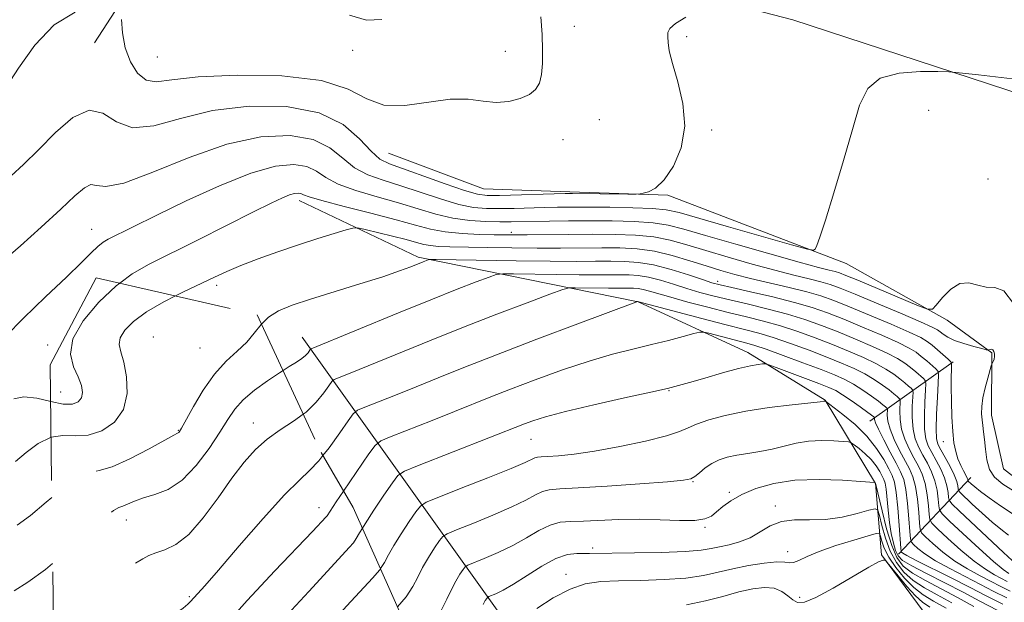
# Model space of a CAD drawing. Extents: x 2079800 to 2082700, y 287300 to 290200.
# Drawn here: x 2081102 to 2081274, y 289131 to 289233 of the extents above; entities that cross this region are included whole.
import ezdxf

# ---------------------------------------------------------------- set-up
doc = ezdxf.new("R2010")
doc.units = 0
doc.header["$MEASUREMENT"] = 0
doc.linetypes.add('DGN Style 2', pattern=[39.87953125, 23.92771875, -15.9518125])
doc.linetypes.add('DGN Style 3', pattern=[55.83134375, 39.87953125, -15.9518125])
for name, color, linetype, lineweight in [('BREAKLINE DTM HARD', 7, 'Continuous', 0), ('CONTOUR INDEX', 41, 'Continuous', 13), ('CONTOUR INDEX DASHED', 41, 'DGN Style 3', 13), ('CONTOUR INTERMEDIATE', 44, 'Continuous', 0), ('CONTOUR INTERMEDIATE DASHED', 44, 'DGN Style 3', 0), ('OBSCURED GROUND BOUNDARY', 84, 'DGN Style 2', 0), ('SPOT DTM OBSCURED', 7, 'Continuous', 0), ('SPOT ELEVATION DTM', 2, 'Continuous', 13)]:
    doc.layers.add(name, color=color, linetype=linetype, lineweight=lineweight)

msp = doc.modelspace()

# ---------------------------------------------------------------- linework, layer by layer
at = {"layer": 'BREAKLINE DTM HARD', "extrusion": (0.4785577408638473, 0.3410259848747196, 0.8091253093925058), "elevation": 1095390.980533171, "flags": 128}
msp.add_lwpolyline([(-972335.3756485027, -1506619.070732113), (-972335.375648503, -1506641.091161264)], dxfattribs=at)
at = {"layer": 'BREAKLINE DTM HARD', "extrusion": (0.4357425212858745, 0.4627384836848406, 0.7720113670539338), "elevation": 1041433.476070799, "flags": 128}
msp.add_lwpolyline([(-1316984.089647561, -1263406.15242578), (-1316984.089647561, -1263429.940645553)], dxfattribs=at)
at = {"layer": 'BREAKLINE DTM HARD'}
for points in [[(2081115.14, 289228.55, 942.9), (2081120.85, 289237.35, 941.8100000000001), (2081128.13, 289254.95, 941.24), (2081135.91, 289266.85, 940.15), (2081160.27, 289277.7, 937.1), (2081221.4, 289290.05, 933.6800000000001), (2081283.04, 289296.7, 928.4), (2081355.03, 289300.24, 919.96), (2081428.57, 289296.52, 911.51), (2081491.75, 289291.26, 902.76), (2081553.9, 289289.63, 890.74)], [(2081188.71, 289245.03, 941.71), (2081236.86, 289232.54, 944.87), (2081305.2, 289210.18, 947.66), (2081329.53, 289206.53, 947.2), (2081377.7, 289206.98, 944.97), (2081408.25, 289204.87, 942.9), (2081430.01, 289204.33, 943.88), (2081439.84, 289196.03, 943.3100000000001), (2081454.84, 289185.65, 943.9300000000001), (2081483.83, 289173.18, 943.9300000000001), (2081512.31, 289165.9, 941.71), (2081529.41, 289175.71, 930.52)], [(2081166.39, 289209.32, 942.85), (2081182.96, 289203.09, 942.9), (2081197.98, 289202.55, 943.78), (2081215.07, 289202.01, 944.09), (2081246.13, 289190.06, 946.4200000000001), (2081263.72, 289180.2, 948.29), (2081271.49, 289174.49, 950.15), (2081271.47, 289163.61, 949.32), (2081273.53, 289154.29, 948.54), (2081289.57, 289141.84, 950.2), (2081295.27, 289140.8, 950.62), (2081302.52, 289138.71, 949.94), (2081307.18, 289140.78, 949.37), (2081308.74, 289146.99, 949.37)], [(2081150.85, 289201.06, 950.51), (2081171.55, 289191.19, 953.6700000000001), (2081209.87, 289183.37, 960.04), (2081229.02, 289174.54, 963.41), (2081242.47, 289166.24, 965.95), (2081251.26, 289151.73, 970.04), (2081252.28, 289139.3, 975.79), (2081259.52, 289129.45, 977.91), (2081271.42, 289119.59, 981.22), (2081296.26, 289110.24, 983.8100000000001), (2081324.22, 289101.4, 983.8100000000001), (2081339.24, 289101.9, 982.36), (2081352.71, 289105.5, 975.84), (2081349.1, 289113.28, 968.33), (2081344.96, 289121.05, 961.65), (2081337.72, 289129.35, 960.3000000000001), (2081327.89, 289135.57, 959.52)], [(2081345.65, 288850.18, 1078.59), (2081317.75, 288901.49, 1063.94), (2081284.67, 288956.43, 1040.11), (2081254.71, 289012.92, 1019.65), (2081221.64, 289075.63, 995.36), (2081186.49, 289127.99, 973.46), (2081151.33, 289177.23, 955.23)]]:
    msp.add_polyline3d(points, dxfattribs=at)
at = {"layer": 'CONTOUR INDEX', "flags": 128}
for points, elevation in [([(2081165.218, 289232.617), (2081162.549, 289232.522), (2081159.612, 289233.383)], 940), ([(2081275.729, 289150.131), (2081273.413, 289151.595), (2081271.966, 289152.827), (2081271.124, 289154.168), (2081270.649, 289155.852), (2081270.395, 289157.689), (2081270.239, 289159.384), (2081270.085, 289160.721), (2081269.931, 289161.8), (2081269.804, 289162.8), (2081269.732, 289163.882), (2081269.765, 289165.137), (2081269.959, 289166.636), (2081270.337, 289168.383), (2081270.79, 289170.106), (2081271.399, 289172.217), (2081271.509, 289172.547), (2081271.746, 289173.011), (2081271.898, 289173.393), (2081271.991, 289173.845), (2081271.973, 289174.325), (2081271.855, 289174.752), (2081271.663, 289175.043), (2081271.427, 289175.139), (2081271.193, 289175.102), (2081271.008, 289175.022), (2081270.865, 289174.982), (2081270.541, 289175.038), (2081269.756, 289175.238), (2081268.35, 289175.611), (2081266.628, 289176.111), (2081265.011, 289176.673), (2081263.829, 289177.234), (2081263.044, 289177.747), (2081262.527, 289178.169), (2081262.066, 289178.51), (2081261.121, 289178.997), (2081259.071, 289179.91), (2081255.575, 289181.409), (2081251.419, 289183.167), (2081247.671, 289184.735), (2081245.107, 289185.779), (2081243.349, 289186.419), (2081241.729, 289186.892), (2081239.68, 289187.404), (2081237.033, 289188.049), (2081233.721, 289188.891), (2081229.772, 289189.96), (2081225.592, 289191.148), (2081221.679, 289192.31), (2081218.387, 289193.32), (2081215.488, 289194.127), (2081212.605, 289194.698), (2081209.425, 289195.018), (2081205.884, 289195.147), (2081201.98, 289195.163), (2081197.803, 289195.137), (2081190.536, 289195.064), (2081188.327, 289195.052), (2081186.659, 289195.062), (2081184.801, 289195.09), (2081182.224, 289195.145), (2081179.221, 289195.281), (2081176.29, 289195.565), (2081173.735, 289196.051), (2081171.104, 289196.761), (2081167.754, 289197.702), (2081163.329, 289198.849), (2081158.638, 289200.028), (2081154.777, 289201.029), (2081152.547, 289201.694), (2081151.557, 289202.07), (2081151.121, 289202.259), (2081150.656, 289202.333), (2081150.01, 289202.272), (2081149.134, 289202.028), (2081147.913, 289201.529), (2081145.968, 289200.602), (2081142.85, 289199.05), (2081133.213, 289194.216), (2081124.702, 289189.97), (2081121.73, 289188.264), (2081119.563, 289186.65)], 950), ([(2081274.208, 289134.634), (2081271.957, 289135.819), (2081270.384, 289136.755), (2081268.43, 289138.152), (2081266.131, 289140.074), (2081263.857, 289142.127), (2081262.063, 289143.805), (2081261.073, 289144.779), (2081260.689, 289145.431), (2081260.581, 289146.318), (2081260.467, 289147.84), (2081260.256, 289149.762), (2081259.907, 289151.688), (2081259.388, 289153.32), (2081258.722, 289154.754), (2081257.945, 289156.18), (2081257.11, 289157.747), (2081256.34, 289159.435), (2081255.775, 289161.179), (2081255.511, 289162.893), (2081255.467, 289164.409), (2081255.542, 289166.156), (2081255.493, 289166.437), (2081255.327, 289166.619), (2081254.998, 289166.908), (2081254.449, 289167.365), (2081253.619, 289168.016), (2081252.469, 289168.865), (2081251.035, 289169.835), (2081249.372, 289170.826), (2081247.507, 289171.77), (2081245.339, 289172.721), (2081242.737, 289173.764), (2081239.66, 289174.944), (2081236.424, 289176.131), (2081233.435, 289177.156), (2081230.923, 289177.915), (2081228.401, 289178.58), (2081225.208, 289179.386), (2081220.971, 289180.483), (2081209.776, 289183.417), (2081209.655, 289183.419), (2081209.47, 289183.356), (2081199.388, 289179.572), (2081192.216, 289176.86), (2081185.184, 289174.165), (2081179.511, 289171.936), (2081175.021, 289170.126), (2081171.186, 289168.568), (2081167.627, 289167.14), (2081162.274, 289165.029), (2081161.004, 289164.486), (2081160.254, 289163.872), (2081159.379, 289162.661), (2081157.91, 289160.529), (2081156.065, 289157.96), (2081154.976, 289156.578)], 960), ([(2081107.535, 289166.015), (2081105.139, 289166.57), (2081102.877, 289166.827), (2081101.105, 289166.491)], 950), ([(2081268.375, 289130.273), (2081265.531, 289131.841), (2081259.943, 289134.784), (2081257.679, 289136.097), (2081256.075, 289137.324), (2081254.957, 289138.787), (2081254.06, 289140.883), (2081253.184, 289143.807), (2081252.382, 289146.967), (2081251.265, 289151.784), (2081251.187, 289151.862), (2081251.086, 289151.876), (2081248.689, 289152.065), (2081245.502, 289152.288), (2081241.421, 289152.433), (2081237.209, 289152.295), (2081233.499, 289151.729), (2081230.412, 289150.835), (2081227.937, 289149.777), (2081226.046, 289148.698), (2081224.628, 289147.678), (2081223.553, 289146.775), (2081222.642, 289146.047), (2081221.521, 289145.533), (2081219.765, 289145.27), (2081217.087, 289145.263), (2081213.735, 289145.385), (2081210.092, 289145.478), (2081206.508, 289145.428), (2081200.39, 289145.173), (2081198.161, 289145.118), (2081196.309, 289144.96), (2081194.536, 289144.479), (2081192.595, 289143.528), (2081190.431, 289142.259), (2081188.04, 289140.901), (2081185.481, 289139.657), (2081183.085, 289138.629), (2081180.224, 289137.478), (2081179.743, 289137.171), (2081179.39, 289136.71), (2081178.84, 289135.888), (2081178.12, 289134.713), (2081177.347, 289133.25), (2081176.568, 289131.545), (2081175.561, 289129.566)], 970)]:
    msp.add_lwpolyline(points, dxfattribs=dict(at, elevation=elevation))
at = {"layer": 'CONTOUR INDEX DASHED', "flags": 128}
for points, elevation in [([(2081119.563, 289186.65), (2081118.925, 289186.174), (2081115.917, 289183.333), (2081113.173, 289180.076), (2081111.372, 289176.909), (2081110.968, 289174.24), (2081111.517, 289172.068), (2081112.349, 289170.289), (2081112.908, 289168.814), (2081113.091, 289167.607), (2081112.907, 289166.645), (2081112.347, 289165.927), (2081111.325, 289165.53), (2081109.736, 289165.552), (2081107.535, 289166.015)], 950), ([(2081154.976, 289156.578), (2081154.236, 289155.639), (2081152.647, 289153.982), (2081150.862, 289152.322), (2081148.279, 289149.722), (2081144.555, 289145.604), (2081140.391, 289140.828), (2081136.75, 289136.61), (2081134.361, 289133.879), (2081131.912, 289131.141), (2081131.425, 289130.656), (2081130.623, 289130.006), (2081129.296, 289129.055), (2081127.477, 289127.855), (2081125.259, 289126.505), (2081122.747, 289125.078), (2081120.094, 289123.541), (2081117.468, 289121.836), (2081114.972, 289119.933), (2081112.454, 289117.913), (2081109.699, 289115.882), (2081108.14, 289114.909)], 960)]:
    msp.add_lwpolyline(points, dxfattribs=dict(at, elevation=elevation))
at = {"layer": 'CONTOUR INTERMEDIATE', "flags": 128}
for points, elevation in [([(2081111.775, 289233.911), (2081108.14, 289231.676), (2081104.785, 289228.142), (2081101.936, 289224.153), (2081099.749, 289220.817), (2081098.207, 289218.994), (2081096.602, 289218.571), (2081094.054, 289219.19), (2081090.003, 289220.497), (2081085.173, 289222.142), (2081080.612, 289223.778), (2081077.122, 289225.156), (2081074.536, 289226.412), (2081072.442, 289227.78), (2081070.524, 289229.406), (2081068.847, 289231.075), (2081067.571, 289232.487), (2081066.37, 289233.932)], 942), ([(2081218.185, 289233.037), (2081216.377, 289231.898), (2081215.391, 289231.027), (2081215.057, 289230.315), (2081215.039, 289229.577), (2081215.088, 289228.61), (2081215.297, 289227.149), (2081215.842, 289224.915), (2081216.78, 289221.746), (2081217.683, 289217.959), (2081218.005, 289213.99), (2081217.362, 289210.247), (2081216.021, 289207.036), (2081214.412, 289204.632), (2081212.912, 289203.212), (2081211.671, 289202.547), (2081210.785, 289202.306), (2081210.235, 289202.209), (2081209.542, 289202.178), (2081208.114, 289202.187), (2081198.441, 289202.279), (2081197.19, 289202.263), (2081185.732, 289201.921), (2081183.606, 289201.91), (2081181.883, 289202.138), (2081179.645, 289202.789), (2081176.279, 289203.955), (2081166.543, 289207.441), (2081164.879, 289208.28), (2081163.341, 289209.63), (2081161.357, 289211.805), (2081158.482, 289214.29), (2081154.305, 289216.36), (2081148.629, 289217.437), (2081142.135, 289217.513), (2081135.717, 289216.727), (2081130.123, 289215.333), (2081125.492, 289214.046), (2081121.814, 289213.701), (2081118.998, 289214.766), (2081116.634, 289216.259), (2081114.227, 289216.831), (2081111.42, 289215.52), (2081108.381, 289212.89), (2081105.412, 289209.888), (2081102.786, 289207.308), (2081100.661, 289205.335)], 944), ([(2081192.95, 289233.103), (2081193.142, 289230.022), (2081193.241, 289227.262), (2081193.217, 289224.913), (2081193.046, 289223.004), (2081192.688, 289221.539), (2081192.03, 289220.425), (2081190.943, 289219.543), (2081189.348, 289218.816), (2081187.367, 289218.319), (2081185.174, 289218.168), (2081182.868, 289218.393), (2081180.266, 289218.696), (2081177.109, 289218.695), (2081169.247, 289217.629), (2081165.591, 289217.697), (2081162.611, 289218.807), (2081159.388, 289220.475), (2081154.701, 289221.986), (2081147.83, 289222.781), (2081140.071, 289222.914), (2081133.221, 289222.593), (2081128.637, 289222.065), (2081125.898, 289221.728), (2081124.141, 289222.021), (2081122.666, 289223.256), (2081121.423, 289225.249), (2081120.528, 289227.692), (2081120.047, 289230.269), (2081119.874, 289232.633)], 942), ([(2081275.091, 289222.279), (2081269.178, 289222.958), (2081265.824, 289223.33), (2081263.993, 289223.478), (2081262.117, 289223.531), (2081259.054, 289223.54), (2081255.375, 289223.259), (2081252.077, 289222.364), (2081249.89, 289220.559), (2081248.472, 289217.647), (2081247.211, 289213.458), (2081245.656, 289208.047), (2081243.986, 289202.372), (2081242.536, 289197.616), (2081241.565, 289194.661), (2081241.009, 289193.191), (2081240.726, 289192.589), (2081240.443, 289192.367), (2081239.368, 289192.561), (2081236.582, 289193.338), (2081225.639, 289196.459), (2081217.014, 289198.934), (2081214.759, 289199.435), (2081212.371, 289199.667), (2081208.942, 289199.795), (2081204.935, 289199.865), (2081201.158, 289199.893), (2081198.205, 289199.894), (2081195.818, 289199.87), (2081193.525, 289199.822), (2081188.303, 289199.685), (2081185.754, 289199.636), (2081183.48, 289199.649), (2081181.225, 289199.848), (2081178.631, 289200.379), (2081175.462, 289201.32), (2081168.541, 289203.626), (2081165.471, 289204.577), (2081162.799, 289205.529), (2081160.486, 289206.763), (2081158.42, 289208.434), (2081156.174, 289210.216), (2081153.243, 289211.66), (2081149.232, 289212.366), (2081144.174, 289212.147), (2081138.214, 289210.862), (2081131.637, 289208.552), (2081125.313, 289205.975), (2081120.255, 289204.068), (2081117.167, 289203.474), (2081115.532, 289203.668), (2081114.523, 289203.831), (2081113.399, 289203.276), (2081111.761, 289201.85), (2081109.296, 289199.529), (2081105.891, 289196.425), (2081102.248, 289193.17), (2081099.267, 289190.533)], 946), ([(2081275.307, 289183.076), (2081273.6, 289185.307), (2081272.04, 289185.89), (2081270.547, 289185.946), (2081269.051, 289186.315), (2081267.526, 289186.72), (2081265.958, 289186.608), (2081264.367, 289185.617), (2081262.923, 289184.152), (2081261.835, 289182.81), (2081261.148, 289182.089), (2081260.275, 289182.085), (2081258.466, 289182.796), (2081248.144, 289187.146), (2081246.074, 289188.004), (2081244.952, 289188.432), (2081244.188, 289188.662), (2081243.184, 289188.916), (2081241.317, 289189.399), (2081237.962, 289190.31), (2081232.82, 289191.75), (2081226.917, 289193.433), (2081221.609, 289194.976), (2081217.872, 289196.078), (2081215.145, 289196.775), (2081212.488, 289197.183), (2081209.179, 289197.406), (2081205.372, 289197.505), (2081201.44, 289197.527), (2081197.723, 289197.512), (2081194.414, 289197.477), (2081187.735, 289197.361), (2081185.776, 289197.351), (2081183.354, 289197.388), (2081180.567, 289197.559), (2081177.617, 289197.969), (2081174.645, 289198.685), (2081171.545, 289199.623), (2081168.147, 289200.664), (2081164.4, 289201.713), (2081160.718, 289202.779), (2081157.631, 289203.896), (2081155.483, 289205.064), (2081153.866, 289206.143), (2081152.182, 289206.959), (2081149.897, 289207.327), (2081146.716, 289207.025), (2081142.403, 289205.824), (2081136.937, 289203.639), (2081131.138, 289200.981), (2081126.042, 289198.506), (2081117.552, 289194.292), (2081116.663, 289193.762), (2081115.754, 289193.047), (2081114.601, 289191.949), (2081112.887, 289190.241), (2081110.275, 289187.689), (2081106.648, 289184.235), (2081102.787, 289180.537), (2081099.701, 289177.426)], 948), ([(2081275.589, 289146.143), (2081273.038, 289147.792), (2081271.037, 289149.191), (2081269.555, 289150.302), (2081268.548, 289151.106), (2081267.923, 289151.642), (2081267.396, 289152.134), (2081267.33, 289152.217), (2081267.298, 289152.411), (2081267.209, 289152.673), (2081266.984, 289153.152), (2081266.585, 289153.903), (2081266.089, 289154.88), (2081265.603, 289156.013), (2081265.21, 289157.273), (2081264.915, 289158.805), (2081264.7, 289160.797), (2081264.55, 289163.328), (2081264.459, 289166.048), (2081264.421, 289168.498), (2081264.431, 289170.316), (2081264.467, 289171.53), (2081264.505, 289172.264), (2081264.504, 289172.661), (2081264.345, 289172.948), (2081263.894, 289173.371), (2081262.063, 289174.992), (2081261.087, 289175.834), (2081260.248, 289176.491), (2081259.117, 289177.153), (2081257.132, 289178.093), (2081253.962, 289179.481), (2081250.203, 289181.078), (2081246.684, 289182.541), (2081243.988, 289183.618), (2081241.727, 289184.414), (2081239.271, 289185.122), (2081236.176, 289185.891), (2081229.48, 289187.471), (2081226.725, 289188.17), (2081224.267, 289188.863), (2081221.748, 289189.643), (2081218.903, 289190.562), (2081215.831, 289191.48), (2081212.722, 289192.214), (2081209.71, 289192.63), (2081206.703, 289192.792), (2081203.552, 289192.814), (2081196.379, 289192.772), (2081192.272, 289192.771), (2081187.862, 289192.806), (2081183.553, 289192.865), (2081177.076, 289192.978), (2081175.124, 289193.05), (2081173.707, 289193.181), (2081172.532, 289193.405), (2081171.249, 289193.748), (2081169.491, 289194.232), (2081167.061, 289194.852), (2081162.301, 289196.003), (2081161.052, 289196.269), (2081160.199, 289196.25), (2081159.009, 289195.928), (2081156.921, 289195.3), (2081154.053, 289194.414), (2081150.69, 289193.329), (2081147.124, 289192.112), (2081143.67, 289190.868), (2081140.649, 289189.707), (2081138.239, 289188.69), (2081136.069, 289187.687), (2081130.568, 289185.047), (2081129.303, 289184.407)], 952), ([(2081274.422, 289142.724), (2081273.05, 289143.741), (2081271.559, 289144.985), (2081269.822, 289146.541), (2081268.093, 289148.14), (2081265.973, 289150.147), (2081265.689, 289150.502), (2081265.632, 289150.793), (2081265.581, 289151.284), (2081265.399, 289152.069), (2081264.971, 289153.204), (2081264.239, 289154.682), (2081263.373, 289156.25), (2081262.598, 289157.598), (2081262.094, 289158.561), (2081261.847, 289159.569), (2081261.797, 289161.199), (2081261.882, 289163.793), (2081262.033, 289166.75), (2081262.177, 289169.233), (2081262.24, 289170.635), (2081262.129, 289171.27), (2081261.753, 289171.683), (2081260.159, 289173.085), (2081259.22, 289173.88), (2081258.303, 289174.585), (2081257.096, 289175.324), (2081255.192, 289176.276), (2081252.348, 289177.553), (2081248.987, 289178.989), (2081245.697, 289180.347), (2081242.88, 289181.455), (2081240.196, 289182.389), (2081237.12, 289183.284), (2081233.346, 289184.231), (2081229.447, 289185.138), (2081226.216, 289185.867), (2081224.173, 289186.34), (2081222.751, 289186.727), (2081221.109, 289187.258), (2081218.635, 289188.084), (2081215.621, 289189.024), (2081212.585, 289189.817), (2081209.919, 289190.268), (2081207.512, 289190.441), (2081205.124, 289190.465), (2081202.474, 289190.451), (2081199.115, 289190.444), (2081194.558, 289190.468), (2081188.634, 289190.539), (2081174.69, 289190.762), (2081173.611, 289190.756), (2081173.301, 289190.697), (2081172.418, 289190.356), (2081170.27, 289189.492), (2081168.316, 289188.764), (2081165.404, 289187.774), (2081161.423, 289186.516), (2081152.828, 289183.861), (2081149.599, 289182.791), (2081147.232, 289181.811), (2081145.504, 289180.731), (2081144.26, 289179.485)], 954), ([(2081275.064, 289138.291), (2081273.564, 289139.667), (2081265.88, 289146.883), (2081264.549, 289148.16), (2081264.049, 289148.787), (2081263.949, 289149.301), (2081263.876, 289150.136), (2081263.685, 289151.3), (2081263.283, 289152.699), (2081262.622, 289154.228), (2081261.823, 289155.751), (2081261.047, 289157.125), (2081260.433, 289158.29), (2081260.011, 289159.524), (2081259.79, 289161.192), (2081259.759, 289163.493), (2081259.844, 289165.97), (2081259.956, 289168.001), (2081260.007, 289169.142), (2081259.917, 289169.659), (2081259.611, 289169.995), (2081258.256, 289171.178), (2081257.353, 289171.925), (2081256.358, 289172.678), (2081255.076, 289173.494), (2081253.252, 289174.46), (2081250.734, 289175.625), (2081247.771, 289176.899), (2081244.711, 289178.153), (2081241.807, 289179.285), (2081238.939, 289180.303), (2081235.892, 289181.241), (2081232.538, 289182.126), (2081229.099, 289182.952), (2081225.88, 289183.707), (2081223.106, 289184.388), (2081220.661, 289185.039), (2081218.346, 289185.717), (2081216.017, 289186.448), (2081213.752, 289187.142), (2081211.686, 289187.682), (2081209.903, 289187.984), (2081208.293, 289188.1), (2081206.695, 289188.116), (2081202.676, 289188.102), (2081199.628, 289188.118), (2081195.666, 289188.165), (2081188.192, 289188.285), (2081186.283, 289188.293), (2081185.173, 289188.144), (2081183.91, 289187.708), (2081181.693, 289186.87), (2081178.325, 289185.569), (2081173.762, 289183.756), (2081168.152, 289181.47), (2081152.892, 289175.173), (2081152.77, 289175.074), (2081152.374, 289174.524), (2081151.946, 289174.041), (2081151.297, 289173.482), (2081150.375, 289172.867), (2081149.106, 289172.096), (2081148.014, 289171.412)], 956), ([(2081274.465, 289136.005), (2081273.492, 289136.697), (2081271.804, 289138.105), (2081269.276, 289140.387), (2081266.479, 289142.986), (2081264.159, 289145.167), (2081262.867, 289146.417), (2081262.376, 289147.102), (2081262.265, 289147.81), (2081262.171, 289148.988), (2081261.97, 289150.531), (2081261.595, 289152.193), (2081261.005, 289153.774), (2081260.272, 289155.253), (2081259.496, 289156.653), (2081258.771, 289158.019), (2081258.175, 289159.48), (2081257.782, 289161.185), (2081257.635, 289163.193), (2081257.655, 289165.19), (2081257.775, 289167.649), (2081257.705, 289168.048), (2081257.469, 289168.307), (2081257.017, 289168.706), (2081256.352, 289169.272), (2081255.486, 289169.97), (2081254.414, 289170.772), (2081253.055, 289171.665), (2081251.312, 289172.643), (2081249.121, 289173.698), (2081246.555, 289174.81), (2081243.724, 289175.959), (2081240.733, 289177.114), (2081237.681, 289178.217), (2081234.664, 289179.198), (2081231.73, 289180.021), (2081228.75, 289180.766), (2081225.544, 289181.546), (2081222.039, 289182.435), (2081218.571, 289183.351), (2081215.582, 289184.175), (2081211.883, 289185.261), (2081210.787, 289185.548), (2081209.887, 289185.7), (2081209.074, 289185.758), (2081208.267, 289185.766), (2081206.238, 289185.759), (2081204.698, 289185.767), (2081198.924, 289185.852), (2081197.877, 289185.825), (2081196.735, 289185.531), (2081194.519, 289184.719), (2081190.54, 289183.221), (2081185.271, 289181.215), (2081179.473, 289178.961), (2081173.832, 289176.703), (2081161.269, 289171.568), (2081157.685, 289170.145), (2081156.948, 289169.829), (2081156.512, 289169.473), (2081156.004, 289168.77), (2081155.114, 289167.512), (2081153.784, 289165.885), (2081152.018, 289164.168), (2081151.545, 289163.819)], 958), ([(2081274.692, 289132.942), (2081272.977, 289133.795), (2081271.374, 289134.642), (2081269.449, 289135.633), (2081267.276, 289136.813), (2081265.057, 289138.2), (2081262.986, 289139.761), (2081261.235, 289141.268), (2081259.967, 289142.442), (2081259.28, 289143.141), (2081259.002, 289143.759), (2081258.897, 289144.826), (2081258.762, 289146.692), (2081258.542, 289148.993), (2081258.219, 289151.182), (2081257.771, 289152.867), (2081257.172, 289154.255), (2081255.449, 289157.476), (2081254.504, 289159.391), (2081253.767, 289161.172), (2081253.387, 289162.594), (2081253.278, 289163.629), (2081253.31, 289164.663), (2081253.281, 289164.825), (2081253.185, 289164.931), (2081252.978, 289165.11), (2081252.545, 289165.458), (2081251.753, 289166.061), (2081250.524, 289166.959), (2081249.014, 289168.006), (2081247.432, 289169.009), (2081245.893, 289169.842), (2081244.123, 289170.631), (2081241.751, 289171.57), (2081238.586, 289172.773), (2081235.166, 289174.045), (2081232.207, 289175.113), (2081230.209, 289175.785), (2081228.808, 289176.193), (2081222.218, 289177.913), (2081221.314, 289178.125), (2081220.632, 289178.107), (2081219.587, 289177.845), (2081217.736, 289177.341), (2081215.194, 289176.669), (2081212.215, 289175.922), (2081208.985, 289175.152), (2081205.41, 289174.248), (2081201.325, 289173.061), (2081196.688, 289171.509), (2081191.948, 289169.788), (2081187.674, 289168.162), (2081184.236, 289166.811), (2081177.908, 289164.269), (2081173.985, 289162.712), (2081166.862, 289159.913), (2081165.068, 289159.155), (2081164.06, 289158.366), (2081162.973, 289156.873), (2081158.566, 289150.405)], 962), ([(2081274.096, 289131.787), (2081271.747, 289132.956), (2081269.55, 289134.117), (2081264.168, 289136.871), (2081261.683, 289138.247), (2081259.841, 289139.448), (2081258.613, 289140.409), (2081257.871, 289141.08), (2081257.486, 289141.503), (2081257.315, 289142.088), (2081257.213, 289143.334), (2081257.057, 289145.544), (2081256.828, 289148.223), (2081256.531, 289150.676), (2081256.154, 289152.413), (2081255.622, 289153.756), (2081254.843, 289155.234), (2081253.788, 289157.205), (2081252.668, 289159.346), (2081251.76, 289161.166), (2081251.264, 289162.294), (2081251.089, 289162.849), (2081251.077, 289163.17), (2081251.069, 289163.214), (2081251.043, 289163.243), (2081250.958, 289163.312), (2081249.886, 289164.106), (2081248.58, 289165.052), (2081246.993, 289166.176), (2081245.493, 289167.193), (2081244.303, 289167.905), (2081243.091, 289168.473), (2081241.384, 289169.144), (2081233.926, 289171.946), (2081232.651, 289172.413), (2081232.041, 289172.57), (2081231.573, 289172.552), (2081230.782, 289172.456), (2081229.441, 289172.22), (2081227.38, 289171.746), (2081224.565, 289170.987), (2081221.502, 289170.107), (2081218.832, 289169.323), (2081216.918, 289168.775), (2081215.014, 289168.294), (2081212.093, 289167.632), (2081207.508, 289166.626), (2081202.136, 289165.428), (2081197.228, 289164.276), (2081193.754, 289163.356), (2081191.532, 289162.661), (2081190.099, 289162.133), (2081171.451, 289154.798), (2081169.151, 289153.851), (2081168.017, 289153.082), (2081167.077, 289151.833), (2081165.603, 289149.669), (2081163.847, 289147.062), (2081162.306, 289144.705), (2081161.841, 289143.942)], 964), ([(2081273.438, 289130.655), (2081270.508, 289132.12), (2081267.726, 289133.591), (2081264.433, 289135.262), (2081258.31, 289138.294), (2081256.697, 289139.135), (2081255.99, 289139.55), (2081255.775, 289139.717), (2081255.692, 289139.865), (2081255.628, 289140.416), (2081255.352, 289144.397), (2081255.114, 289147.454), (2081254.843, 289150.171), (2081254.547, 289151.941), (2081254.149, 289153.112), (2081253.552, 289154.271), (2081252.666, 289155.871), (2081251.419, 289157.831), (2081249.75, 289159.938), (2081247.679, 289161.98), (2081245.575, 289163.754), (2081242.547, 289166.065), (2081242.4, 289166.066), (2081242.257, 289166.047), (2081241.584, 289165.969), (2081236.714, 289165.436), (2081232.728, 289164.943), (2081228.633, 289164.314), (2081225.061, 289163.574), (2081222.182, 289162.795), (2081220.053, 289162.057), (2081218.586, 289161.411), (2081217.109, 289160.774), (2081214.806, 289160.033), (2081211.138, 289159.123), (2081206.686, 289158.174), (2081202.31, 289157.367), (2081198.716, 289156.839), (2081196.003, 289156.55), (2081194.119, 289156.415), (2081192.974, 289156.355), (2081192.329, 289156.304), (2081191.912, 289156.197), (2081190.205, 289155.397), (2081187.738, 289154.34), (2081183.695, 289152.703), (2081179.071, 289150.873), (2081175.183, 289149.347), (2081172.981, 289148.447), (2081171.943, 289147.785), (2081171.181, 289146.792), (2081170.015, 289145.075), (2081168.605, 289142.945), (2081167.32, 289140.887), (2081166.416, 289139.262), (2081165.698, 289137.941), (2081164.992, 289136.876)], 966), ([(2081107.609, 289159.768), (2081107.499, 289159.752), (2081105.346, 289158.661), (2081103.26, 289157.102), (2081101.374, 289155.556)], 952), ([(2081272.451, 289129.64), (2081269.41, 289131.212), (2081266.522, 289132.767), (2081263.309, 289134.42), (2081260.129, 289136.022), (2081257.548, 289137.363), (2081255.971, 289138.316), (2081255.166, 289139.099), (2081254.736, 289140.016), (2081254.359, 289141.309), (2081253.996, 289142.969), (2081253.68, 289144.925), (2081253.433, 289147.065), (2081253.082, 289150.755), (2081252.923, 289151.781), (2081252.719, 289152.421), (2081252.417, 289153.013), (2081251.97, 289153.821), (2081251.341, 289154.811), (2081250.497, 289155.875), (2081249.452, 289156.906), (2081248.389, 289157.801), (2081247.541, 289158.46), (2081247.026, 289158.821), (2081246.528, 289158.977), (2081245.618, 289159.065), (2081243.997, 289159.175), (2081241.874, 289159.228), (2081239.587, 289159.104), (2081237.403, 289158.726), (2081233.218, 289157.679), (2081231.085, 289157.276), (2081228.998, 289156.96), (2081227.08, 289156.658), (2081225.423, 289156.303), (2081223.992, 289155.841), (2081222.721, 289155.22), (2081221.563, 289154.427), (2081220.557, 289153.602), (2081219.764, 289152.925), (2081219.083, 289152.517), (2081217.783, 289152.272), (2081214.972, 289152.028), (2081210.16, 289151.67), (2081204.475, 289151.272), (2081199.445, 289150.952), (2081196.217, 289150.784), (2081194.4, 289150.638), (2081193.224, 289150.338), (2081191.993, 289149.74), (2081190.318, 289148.828), (2081187.889, 289147.621), (2081184.588, 289146.18), (2081181.078, 289144.751), (2081178.214, 289143.621), (2081176.602, 289142.963), (2081175.843, 289142.478), (2081175.286, 289141.751), (2081174.428, 289140.482), (2081173.363, 289138.829), (2081172.333, 289137.068), (2081171.492, 289135.403), (2081170.629, 289133.753), (2081169.447, 289131.967), (2081167.964, 289130.211)], 968), ([(2081107.733, 289149.273), (2081106.743, 289148.44), (2081103.988, 289146.142), (2081101.665, 289144.447)], 954), ([(2081264.541, 289130.914), (2081262.01, 289132.286), (2081259.757, 289133.546), (2081257.811, 289134.83), (2081256.193, 289136.263), (2081254.874, 289137.928), (2081253.811, 289139.9), (2081252.969, 289142.169), (2081252.34, 289144.39), (2081251.921, 289146.132), (2081251.643, 289147.073), (2081251.16, 289147.309), (2081250.058, 289147.042), (2081248.058, 289146.482), (2081245.415, 289145.868), (2081242.522, 289145.447), (2081239.717, 289145.365), (2081237.132, 289145.369), (2081234.843, 289145.104), (2081232.889, 289144.332), (2081231.132, 289143.269), (2081229.393, 289142.246), (2081227.554, 289141.519), (2081225.724, 289141.043), (2081224.073, 289140.694), (2081222.63, 289140.377), (2081220.858, 289140.091), (2081218.078, 289139.861), (2081213.92, 289139.702), (2081209.251, 289139.603), (2081201.394, 289139.491), (2081199.202, 289139.529), (2081197.605, 289139.326), (2081195.57, 289138.638), (2081193.115, 289137.321), (2081190.534, 289135.691), (2081188.19, 289134.182), (2081186.374, 289133.133), (2081185.092, 289132.507), (2081183.846, 289131.994), (2081183.643, 289131.864), (2081183.494, 289131.67), (2081183.254, 289131.3), (2081182.895, 289130.644)], 972), ([(2081263.55, 289129.987), (2081261.361, 289131.219), (2081259.571, 289132.308), (2081257.943, 289133.564), (2081256.313, 289135.201), (2081254.794, 289137.058), (2081253.57, 289138.879), (2081252.773, 289140.446), (2081252.329, 289141.678), (2081252.111, 289142.527), (2081251.933, 289142.958), (2081251.379, 289142.974), (2081249.973, 289142.591), (2081247.447, 289141.847), (2081244.351, 289140.887), (2081241.442, 289139.88), (2081239.312, 289138.982), (2081237.899, 289138.297), (2081236.975, 289137.918), (2081236.285, 289137.88), (2081235.45, 289138.004), (2081234.062, 289138.051), (2081231.855, 289137.842), (2081229.136, 289137.41), (2081226.358, 289136.846), (2081223.825, 289136.239), (2081221.249, 289135.67), (2081218.199, 289135.222), (2081214.411, 289134.949), (2081210.308, 289134.807), (2081206.483, 289134.725), (2081203.358, 289134.603), (2081200.677, 289134.215), (2081198.013, 289133.307), (2081195.091, 289131.753), (2081192.236, 289129.93)], 974), ([(2081260.716, 289130.146), (2081259.423, 289131.022), (2081258.205, 289132.136), (2081256.726, 289133.775), (2081255.197, 289135.602), (2081253.278, 289137.969), (2081252.988, 289138.29), (2081252.845, 289138.359), (2081252.573, 289138.353), (2081251.784, 289138.053), (2081250.063, 289137.142), (2081243.857, 289133.487), (2081240.868, 289131.852), (2081238.881, 289131.045), (2081237.677, 289130.981), (2081236.824, 289131.428), (2081235.948, 289132.154), (2081234.895, 289132.912), (2081233.571, 289133.456), (2081231.895, 289133.594), (2081229.85, 289133.348), (2081227.435, 289132.799), (2081224.661, 289132.042), (2081221.595, 289131.242), (2081218.319, 289130.583)], 976), ([(2081107.869, 289137.795), (2081106.602, 289136.728), (2081103.528, 289134.485), (2081101.158, 289133.026)], 956)]:
    msp.add_lwpolyline(points, dxfattribs=dict(at, elevation=elevation))
at = {"layer": 'CONTOUR INTERMEDIATE DASHED', "flags": 128}
for points, elevation in [([(2081129.303, 289184.407), (2081127.263, 289183.374), (2081124.246, 289181.642), (2081121.955, 289179.98), (2081120.438, 289178.457), (2081119.641, 289177.127), (2081119.483, 289175.972), (2081119.767, 289174.681), (2081120.266, 289172.873), (2081120.734, 289170.316), (2081120.838, 289167.383), (2081120.222, 289164.596), (2081118.665, 289162.396), (2081116.466, 289160.894), (2081114.056, 289160.119), (2081111.778, 289160), (2081109.624, 289160.067), (2081107.609, 289159.768)], 952), ([(2081144.26, 289179.485), (2081144.185, 289179.41), (2081143.006, 289177.912), (2081141.689, 289176.353), (2081140.028, 289174.784), (2081138.106, 289173.015), (2081136.083, 289170.79), (2081134.119, 289168), (2081132.395, 289165.118), (2081130.336, 289161.381), (2081129.983, 289160.781), (2081129.831, 289160.595), (2081129.637, 289160.475), (2081128.982, 289160.122), (2081124.666, 289157.731), (2081121.346, 289155.991), (2081118.252, 289154.615), (2081115.954, 289153.971), (2081114.104, 289153.561), (2081112.12, 289152.677), (2081109.587, 289150.832), (2081107.733, 289149.273)], 954), ([(2081148.014, 289171.412), (2081147.415, 289171.037), (2081145.301, 289169.614), (2081143.066, 289167.963), (2081141.09, 289166.273), (2081139.622, 289164.652), (2081138.39, 289162.878), (2081136.996, 289160.648), (2081135.135, 289157.81), (2081132.895, 289154.825), (2081130.459, 289152.305), (2081128.006, 289150.697), (2081125.7, 289149.79), (2081123.699, 289149.207), (2081122.122, 289148.65), (2081120.095, 289147.774), (2081119.434, 289147.545), (2081118.497, 289147.006), (2081116.742, 289145.602), (2081110.225, 289139.779), (2081107.869, 289137.795)], 956), ([(2081151.545, 289163.819), (2081149.862, 289162.576), (2081147.523, 289161.045), (2081145.248, 289159.444), (2081143.206, 289157.631), (2081141.241, 289155.424), (2081139.121, 289152.632), (2081136.688, 289149.212), (2081134.099, 289145.713), (2081131.587, 289142.833), (2081129.35, 289141.077), (2081127.437, 289140.173), (2081125.861, 289139.654), (2081124.609, 289139.139), (2081123.563, 289138.573), (2081121.495, 289137.344), (2081120.06, 289136.373), (2081118.008, 289134.739), (2081111.842, 289129.327), (2081108.377, 289126.52), (2081108.006, 289126.264)], 958), ([(2081158.566, 289150.405), (2081157.292, 289148.524), (2081155.677, 289146.079), (2081155.514, 289145.886), (2081153.123, 289143.328), (2081146.573, 289136.466), (2081141.771, 289131.345), (2081137.283, 289126.328), (2081133.95, 289122.232), (2081131.721, 289119.178), (2081130.319, 289117.115), (2081129.405, 289115.91), (2081128.379, 289115.089), (2081126.577, 289114.095), (2081123.595, 289112.536), (2081120.077, 289110.674), (2081116.928, 289108.933), (2081114.765, 289107.613), (2081113.066, 289106.498), (2081111.022, 289105.245), (2081109.999, 289104.682)], 962), ([(2081161.841, 289143.942), (2081161.34, 289143.12), (2081160.766, 289142.128), (2081160.267, 289141.375), (2081159.561, 289140.539), (2081157.023, 289137.822), (2081152.498, 289132.878), (2081149.494, 289129.637), (2081146.099, 289126.029), (2081142.669, 289122.341), (2081139.629, 289118.903), (2081137.229, 289115.947), (2081135.035, 289113.304), (2081132.438, 289110.708), (2081129.038, 289107.974), (2081125.268, 289105.237), (2081121.765, 289102.715), (2081119.04, 289100.585), (2081117.076, 289098.871), (2081115.728, 289097.554), (2081114.234, 289095.94), (2081113.706, 289095.459), (2081113.051, 289095.046), (2081112.372, 289094.705)], 964), ([(2081164.992, 289136.876), (2081164.857, 289136.671), (2081163.607, 289135.192), (2081159.118, 289130.386), (2081155.663, 289126.61), (2081148.367, 289118.572), (2081143.623, 289113.426), (2081142.165, 289111.777), (2081141.062, 289110.419), (2081140.054, 289109.204), (2081138.861, 289108.012), (2081137.214, 289106.676), (2081134.891, 289104.86), (2081131.679, 289102.186), (2081127.539, 289098.471), (2081123.136, 289094.312), (2081119.305, 289090.503), (2081116.649, 289087.657), (2081114.821, 289085.659), (2081114.576, 289085.436)], 966)]:
    msp.add_lwpolyline(points, dxfattribs=dict(at, elevation=elevation))
at = {"layer": 'OBSCURED GROUND BOUNDARY'}
msp.add_polyline3d([(2081160.25, 289147.51, 962.94), (2081184.18, 289093.85, 979.4200000000001), (2081216.11, 289036.18, 1002.86), (2081241.64, 288980.92, 1025.64), (2081244.78, 288937.7, 1037.38), (2081227.11, 288894.5, 1043.15), (2081180.64, 288855.35, 1039.71), (2081133.44, 288869.03, 1024.4), (2081108.69, 288910.68, 1010.62), (2081103.17, 288967.51, 995.69), (2081116.85, 289025.92, 982.38), (2081116.93, 289075.54, 968.5600000000001), (2081108.17, 289112.37, 960.78), (2081107.46, 289172.39, 949.08), (2081115.48, 289187.59, 948.91), (2081143.49, 289181.14, 953.63), (2081154.66, 289157.12, 960.58), (2081160.25, 289147.51, 962.94)], dxfattribs=at)
at = {"layer": 'SPOT DTM OBSCURED'}
for p in [(2081125.43, 289177.28, 953.4), (2081133.52, 289175.34, 952.8000000000001), (2081109.25, 289167.67, 949), (2081142.82, 289162.27, 957.3000000000001), (2081129.8, 289161.01, 953.9), (2081154.3, 289147.49, 961.4), (2081120.74, 289145.38, 956.7), (2081131.7, 289132.01, 959.8000000000001)]:
    msp.add_point(p, dxfattribs=at)
at = {"layer": 'SPOT ELEVATION DTM'}
for p in [(2081198.74, 289231.43, 942.5), (2081218.33, 289229.59, 944.3000000000001), (2081126.1, 289226.05, 940.8000000000001), (2081160.12, 289227.21, 940.5), (2081186.75, 289227.07, 941.4), (2081260.48, 289216.78, 946.9), (2081203.13, 289215.15, 942.9), (2081222.71, 289213.33, 944.2), (2081196.81, 289211.67, 942.6), (2081270.86, 289204.8, 947.4), (2081114.7, 289196.03, 947.2), (2081187.78, 289195.49, 949.6), (2081136.48, 289186.29, 952.4), (2081223.76, 289186.97, 953.5), (2081107, 289175.86, 949.6), (2081215.29, 289167.89, 964.1), (2081191.19, 289159.42, 964.9), (2081263.07, 289158.98, 952.6), (2081219.46, 289152.04, 968.1), (2081225.76, 289150.15, 969.7), (2081233.81, 289147.81, 971.6), (2081221.55, 289144.08, 970.2), (2081201.95, 289140.47, 971.6), (2081235.92, 289139.83, 973.4), (2081197.31, 289135.88, 973.4), (2081238.01, 289131.89, 975.3000000000001)]:
    msp.add_point(p, dxfattribs=at)

doc.saveas('drawing.dxf')
